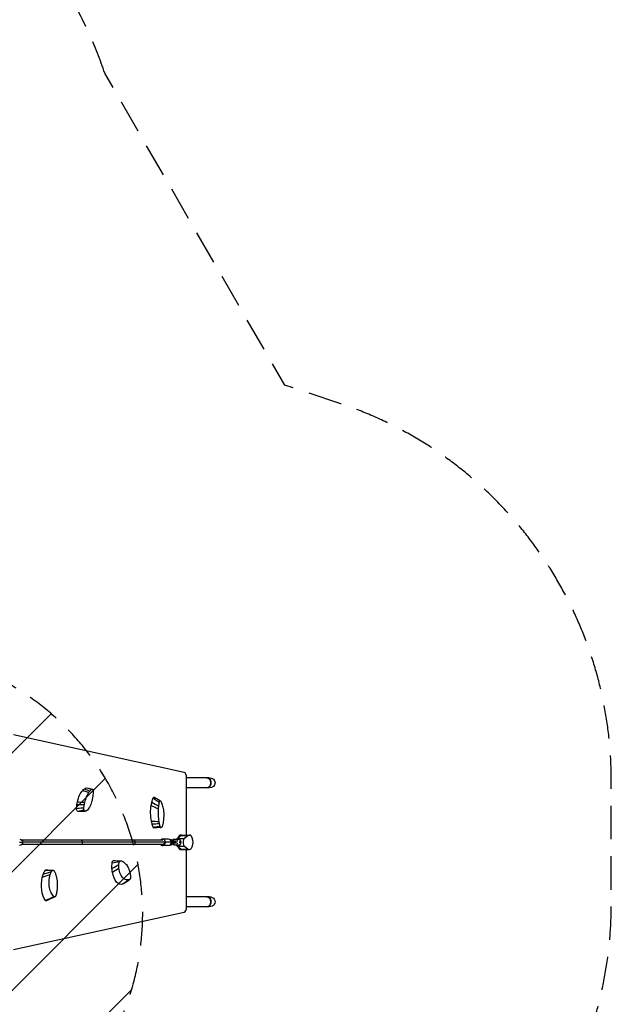
# Model space of a CAD drawing. Units: millimetres. Extents: x -6174 to 4324, y -5295 to 4947.
# Drawn here: x 2085 to 4324, y -2487 to 1237 of the extents above; entities that cross this region are included whole.
import ezdxf

# ---------------------------------------------------------------- set-up
doc = ezdxf.new("R2010")
doc.units = ezdxf.units.MM
doc.header["$LTSCALE"] = 20
doc.linetypes.add('HIDDEN', pattern=[9.525, 6.35, -3.175])
for name, color, linetype in [('2d', 230, 'Continuous'), ('EN-Free_Space', 10, 'HIDDEN'), ('EN-Free_Space_Hatch', 10, 'Continuous'), ('EN-Safetyzone', 93, 'HIDDEN')]:
    doc.layers.add(name, color=color, linetype=linetype)

msp = doc.modelspace()

# ---------------------------------------------------------------- hatches: boundary and pattern name
at = {"layer": 'EN-Free_Space_Hatch'}
h = msp.add_hatch(dxfattribs=at)
h.set_pattern_fill('ANSI31', color=256, scale=100, angle=180, style=0)
edge = h.paths.add_edge_path()
edge.add_line((684.5, -1644.6), (-191.2, -3161.4))
edge.add_arc((674.8, -3661.4), 1000, 150, 330)
edge.add_line((1540.8, -4161.4), (2416.5, -2644.6))
edge.add_arc((1550.5, -2144.6), 1000, 330, 510)

# ---------------------------------------------------------------- linework, layer by layer
at = {"layer": '2d'}
for p, q in [((2707.5, -1609.6), (2061, -1468)), ((2716.5, -1846.6), (2716.5, -1629.5)), ((2802.6, -1630.1), (2716.5, -1630.1)), ((2802.6, -1668.1), (2716.5, -1668.1)), ((2648.7, -1862), (2626.2, -1862.1)), ((2695.5, -1848.5), (2681.8, -1859.2)), ((2681.8, -1859.2), (2708.7, -1859.2)), ((2694.5, -1846.6), (2727.4, -1846.6)), ((2695.5, -1848.5), (2722.3, -1848.5)), ((2722.3, -1848.5), (2708.7, -1859.2)), ((2084.8, -1874), (2096.4, -1874.1)), ((2626.2, -1866.1), (2093.5, -1866.1)), ((2626.2, -1882.1), (2093.5, -1882.1)), ((2633.1, -1874.1), (2096.4, -1874.1)), ((2648.7, -1886), (2626.2, -1886.1)), ((2659.1, -1874), (2636.6, -1874.1)), ((2654.4, -1864), (2657.9, -1864)), ((2654.5, -1884), (2657.9, -1884)), ((2658.7, -1871), (2658.8, -1871)), ((2658.8, -1871), (2658.8, -1871.3)), ((2658.8, -1871), (2666.9, -1871)), ((2658.8, -1876.7), (2658.8, -1877)), ((2658.8, -1877), (2658.8, -1877)), ((2666.9, -1877), (2658.8, -1877)), ((2662.2, -1869.1), (2664.8, -1863.9)), ((2664.8, -1884.1), (2662.2, -1878.9)), ((2667, -1869.8), (2662.4, -1869.8)), ((2667, -1878.2), (2662.4, -1878.2)), ((2664.8, -1863.9), (2674.1, -1863.8)), ((2670, -1863.9), (2664.8, -1863.9)), ((2670, -1884.1), (2664.8, -1884.1)), ((2666.9, -1871), (2666.9, -1877)), ((2666.9, -1871), (2676.2, -1871)), ((2676.2, -1877), (2666.9, -1877)), ((2670, -1863.9), (2667, -1869.8)), ((2667, -1869.8), (2667, -1871)), ((2667, -1877), (2667, -1878.2)), ((2667, -1878.2), (2670, -1884.1)), ((2679.3, -1863.8), (2670, -1863.9)), ((2670, -1884.1), (2679.3, -1884)), ((2674.1, -1871), (2673, -1871)), ((2679.3, -1863.8), (2674.1, -1863.8)), ((2676.2, -1871), (2674.1, -1871)), ((2676.2, -1871), (2676.2, -1877)), ((2682.3, -1869.7), (2679.3, -1863.8)), ((2679.3, -1884), (2682.3, -1878.1)), ((2681.8, -1889), (2708.7, -1889)), ((2681.8, -1889), (2695.5, -1899.7)), ((2682.3, -1871.6), (2682.3, -1869.7)), ((2682.3, -1878.1), (2682.3, -1876.6)), ((2692.4, -1863.1), (2686.2, -1863.1)), ((2692.4, -1885.1), (2686.2, -1885.1)), ((2689.7, -1871.6), (2689.7, -1876.6)), ((2708.7, -1889), (2722.3, -1899.7)), ((2694.5, -1901.6), (2727.4, -1901.6)), ((2695.5, -1899.7), (2722.3, -1899.7)), ((2716.5, -2118.6), (2716.5, -1901.6)), ((2802.6, -2080.1), (2716.5, -2080.1)), ((2802.6, -2118.1), (2716.5, -2118.1)), ((2061, -2280.1), (2707.5, -2138.5))]:
    msp.add_line(p, q, dxfattribs=at)
for centre, major_axis, ratio, start_param, end_param in [((2706.5, -1629.5), (0, 20), 0.5, 4.712389, 6.174093), ((2792.4, -1649.1), (0, 19), 0.866025, 3.141593, 6.283185), ((2626.2, -1874.1), (0, 12), 0.866025, 4.709944, 7.121808), ((2648.7, -1874), (0, 12), 0.866025, 4.709944, 6.283185), ((2684.8, -1874.1), (0, 16), 0.5, 0.373718, 0.876078), ((2694.5, -1874.1), (0, 27.5), 0.5, 0, 0.948995), ((2700.5, -1874.1), (0, 27.5), 0.5, 0, 0.373718), ((2700.5, -1874.1), (0, 27.5), 0.5, 0, 0.373718), ((2711.6, -1874.1), (0, 16), 0.5, 0.373718, 2.767875), ((2727.4, -1874.1), (0, 27.5), 0.5, 2.767875, 6.656903), ((2315.9, -1874.1), (0, 8), 0.965926, -1.570796, 0), ((2315.9, -1874.1), (0, 8), 0.965926, 3.141593, 4.712389), ((2515.7, -1874.1), (0, 8), 0.866025, 4.712389, 6.283185), ((2515.7, -1874.1), (0, 8), 0.866025, 3.141593, 4.712389), ((2626.2, -1874.1), (0, 12), 0.866025, 2.29808, 4.709944), ((2648.7, -1874), (0, 12), 0.866025, 3.141593, 4.709944), ((2684.8, -1874.1), (0, 16), 0.5, 2.242699, 2.767875), ((2686.2, -1874.1), (0, 11), 0.866025, 2.446559, 3.141593), ((2686.2, -1874.1), (0, 11), 0.866025, 0, 0.682775), ((2694.5, -1874.1), (0, 27.5), 0.5, 2.192598, 3.141593), ((2686.2, -1874.1), (0, 11), 0.866025, 3.141593, 6.283185), ((2700.5, -1874.1), (0, 27.5), 0.5, 2.767875, 3.141593), ((2700.5, -1874.1), (0, 27.5), 0.5, 2.767875, 3.141593), ((2792.4, -2099.1), (0, 19), 0.866025, 3.141593, 6.283185), ((2706.5, -2118.6), (0, 20), 0.5, 3.250685, 4.712389)]:
    msp.add_ellipse(centre, major_axis=major_axis, ratio=ratio, start_param=start_param, end_param=end_param, dxfattribs=at)
at = {"layer": '2d', "extrusion": (0, 0, -1)}
for centre, major_axis, ratio, start_param, end_param in [((2792.4, -1649.1), (0, 19), 0.866025, 0, 3.141593), ((2802.6, -1649.1), (21.9, 0), 0.866025, -1.570796, 1.570796), ((2344.2, -1756.7), (0, 89), 0.5, -0.475807, -0.325357), ((2344.2, -1756.7), (0, 89), 0.5, -0.325357, -0.116847), ((2339.7, -1677), (0, 8.91), 0.5, -0.173374, 0.115956), ((2344.2, -1756.7), (0, 89), 0.5, -1.15852, -0.475807), ((2625.1, -1761.6), (0, 89), 0.5, -1.110258, -0.901748), ((2593.8, -1711.5), (0, 8.91), 0.5, -0.958275, 0.308603), ((2304.9, -1747), (0, 9.99), 0.5, 3.348362, 4.833345), ((2344.2, -1756.7), (0, 89), 0.5, -1.44786, -1.280606), ((2344.2, -1756.7), (0, 89), 0.5, -1.280606, -1.15852), ((2625.1, -1761.6), (0, 89), 0.5, 4.339764, 5.022478), ((2625.1, -1761.6), (0, 89), 0.5, -1.260708, -1.110258), ((2310.9, -1690.2), (0, 68), 0.5, 3.095391, 3.348835), ((2625.1, -1761.6), (0, 89), 0.5, 4.217678, 4.339764), ((2625.1, -1761.6), (0, 89), 0.5, 4.050424, 4.217678), ((2593.9, -1810.2), (0, 9.99), 0.5, 3.081188, 4.048444), ((2084.8, -1874.1), (0.1, 12), 0.965925, 0, 1.565527), ((2084.8, -1874.1), (0.1, 12), 0.965925, 1.565527, 3.141593), ((2626.2, -1874.1), (0, 8), 0.866025, 1.570796, 3.141593), ((2657.9, -1874), (0, 10), 0.5, -0.466627, 1.264692), ((2657.9, -1874), (0, 10), 0.5, 1.875224, 3.602437), ((2468.1, -1965.3), (0, 68), 0.5, 4.599585, 4.919678), ((2468.1, -1965.3), (0, 68), 0.5, 4.393221, 4.599585), ((2439.7, -1953.3), (0, 9.99), 0.5, -1.363979, 0.015872), ((2200.9, -2036.6), (0, 68), 0.5, 3.689633, 5.177311), ((2200.9, -2036.6), (0, 68), 0.5, -1.105875, -0.899511), ((2200.9, -2036.6), (0, 68), 0.5, -0.899511, -0.579418), ((2185, -1988), (0, 9.99), 0.5, -0.57989, 0.05458), ((2468.1, -1965.3), (0, 68), 0.5, 2.905544, 4.393221), ((2474.6, -2022.9), (0, 8.91), 0.5, 2.822755, 2.827925), ((2792.4, -2099.1), (0, 19), 0.866025, 0, 3.141593), ((2802.6, -2099.1), (-21.9, 0), 0.866025, 1.570796, 4.712389), ((2185.2, -2086.7), (0, 8.91), 0.5, 2.912761, 3.612015)]:
    msp.add_ellipse(centre, major_axis=major_axis, ratio=ratio, start_param=start_param, end_param=end_param, dxfattribs=at)
at = {"layer": '2d'}
for points in [[(2329.9, -1672.3), (2337.1, -1674.7), (2344.2, -1677), (2351.4, -1679.4)], [(2339, -1668.3), (2345.2, -1669.9), (2351.5, -1671.5), (2357.7, -1673.1)], [(2340.2, -1668.2), (2346.7, -1669.7), (2353.2, -1671.2), (2359.7, -1672.6)], [(2357.7, -1673.1), (2357.7, -1673.1), (2357.8, -1673.1), (2357.8, -1673.1)], [(2323.8, -1677.5), (2326.8, -1678.5), (2329.9, -1679.6), (2332.9, -1680.6)], [(2332.9, -1680.6), (2337.6, -1682.1), (2342.4, -1683.7), (2347.1, -1685.2)], [(2342, -1694.1), (2343.6, -1690.9), (2345.3, -1687.9), (2347.1, -1685.2)], [(2590.2, -1706.4), (2597.9, -1711.9), (2605.7, -1717.5), (2613.4, -1723)], [(2595.2, -1703), (2602.7, -1707.8), (2610.2, -1712.6), (2617.7, -1717.4)], [(2300, -1745.8), (2307.1, -1745), (2314.2, -1744.3), (2321.3, -1743.6)], [(2301.5, -1731.2), (2310.9, -1731.2), (2320.4, -1731.2), (2329.8, -1731.2)], [(2303.4, -1721), (2312.8, -1721.6), (2322.2, -1722.3), (2331.6, -1722.9)], [(2321.3, -1743.6), (2323.4, -1743.4), (2325.6, -1743.1), (2327.7, -1742.9)], [(2582.7, -1734.4), (2586.3, -1736.2), (2590, -1738), (2593.6, -1739.7)], [(2585.2, -1722), (2593.9, -1727.1), (2602.6, -1732.2), (2611.3, -1737.3)], [(2593.6, -1739.7), (2599.2, -1742.5), (2604.8, -1745.2), (2610.4, -1747.9)], [(2610, -1761.5), (2610, -1756.9), (2610.1, -1752.4), (2610.4, -1747.9)], [(2613.4, -1723), (2613.4, -1723), (2613.4, -1723.1), (2613.4, -1723.1)], [(2303.9, -1756.7), (2311.9, -1754.9), (2319.9, -1753), (2328, -1751.1)], [(2328.3, -1756.9), (2323.6, -1757.2), (2318.4, -1757.6), (2312.5, -1758.1)], [(2333.1, -1756.7), (2331.2, -1756.8), (2329.3, -1756.9), (2327.3, -1757)], [(2328.3, -1756.9), (2329.7, -1756.8), (2331.1, -1756.8), (2332.4, -1756.7)], [(2583.6, -1794), (2593.3, -1794.5), (2603, -1795), (2612.6, -1795.5)], [(2585.9, -1803.9), (2595.3, -1803.7), (2604.7, -1803.6), (2614.1, -1803.4)], [(2590, -1816.3), (2596.8, -1815.6), (2603.6, -1815), (2610.4, -1814.3)], [(2610.4, -1814.3), (2612.5, -1814.1), (2614.5, -1813.9), (2616.6, -1813.7)], [(2616.2, -1818.1), (2617.3, -1818.1), (2618.4, -1818.1), (2619.4, -1818.1)], [(2620.1, -1818.2), (2618.8, -1818.1), (2617.5, -1818.1), (2616.2, -1818.1)], [(2434.3, -1972.9), (2442.9, -1967.9), (2451.5, -1962.8), (2460.1, -1957.8)], [(2434.3, -1972.9), (2434.3, -1972.9), (2434.3, -1972.9), (2434.3, -1972.9)], [(2434.8, -1951.3), (2444.6, -1949.6), (2454.3, -1947.9), (2464.1, -1946.3)], [(2435.8, -1986.6), (2443.9, -1981.5), (2452.1, -1976.5), (2460.2, -1971.4)], [(2439.7, -1943.3), (2449.3, -1943.6), (2458.9, -1943.9), (2468.1, -1944.2)], [(2495.2, -1969.2), (2496.8, -1972.5), (2498.3, -1975.9), (2499.5, -1979.6)], [(2170.5, -2006.1), (2180.4, -2002.5), (2190.4, -1999), (2200.3, -1995.4)], [(2174.2, -1994.3), (2184.6, -1991), (2194.9, -1987.7), (2205.2, -1984.4)], [(2174.2, -1994.3), (2174.2, -1994.3), (2174.2, -1994.3), (2174.2, -1994.3)], [(2182.2, -1979.7), (2191.1, -1979.8), (2199.9, -1979.9), (2208.8, -1980)], [(2185.3, -1978), (2193.3, -1978.9), (2201.8, -1979.9), (2208.8, -1980)], [(2208.8, -1980), (2209.5, -1980.1), (2210.3, -1980), (2211.1, -1980)], [(2227.2, -2036.7), (2227.2, -2041.2), (2227, -2045.7), (2226.6, -2050.2)], [(2501, -2014.9), (2492.7, -2020.4), (2484.4, -2025.8), (2476, -2031.4)], [(2476, -2031.4), (2484.1, -2026), (2492.3, -2020.6), (2500.4, -2015.3)], [(2183.1, -2094.6), (2193.4, -2089.7), (2203.7, -2084.8), (2213.9, -2079.8)], [(2217.9, -2080.7), (2207.3, -2085.5), (2196.7, -2090.4), (2186.2, -2095.3)]]:
    msp.add_open_spline(points, degree=3, dxfattribs=at)
for points, knots in [([(2351.4, -1679.4), (2352.4, -1678.1), (2353.5, -1677), (2355.6, -1674.9), (2356.7, -1674), (2357.8, -1673.1)], [-15.284347, -15.284347, -15.284347, -15.284347, -7.678081, -7.678081, 0, 0, 0, 0]), ([(2357.8, -1673.1), (2358.2, -1672.8), (2358.7, -1672.6), (2359.7, -1672.5), (2360.1, -1672.7), (2361, -1673.3), (2361.4, -1673.8), (2362, -1675.1), (2362.3, -1675.8), (2362.6, -1677.4), (2362.7, -1678.2), (2362.7, -1679.1)], [-19.004472, -19.004472, -19.004472, -19.004472, -14.780031, -14.780031, -10.427366, -10.427366, -5.925397, -5.925397, -2.577767, -2.577767, 0, 0, 0, 0]), ([(2331.6, -1722.9), (2333.5, -1715.5), (2335.8, -1708.4), (2339.5, -1699.2), (2340.8, -1696.6), (2342, -1694.1)], [-48.653492, -48.653492, -48.653492, -48.653492, -24.343815, -24.343815, -13.664767, -13.664767, -13.664767, -13.664767]), ([(2362.7, -1679.1), (2362.8, -1686), (2362.4, -1693.1), (2360.6, -1707.3), (2359.2, -1714.3), (2355.2, -1728.5), (2352.5, -1735.3), (2346, -1747), (2342.3, -1751.6), (2338.4, -1754.6)], [-96.155555, -96.155555, -96.155555, -96.155555, -74.75608, -74.75608, -53.040384, -53.040384, -27.394486, -27.394486, 0, 0, 0, 0]), ([(2347.1, -1685.2), (2347.7, -1684.3), (2348.4, -1683.2), (2350, -1681.1), (2350.7, -1680.2), (2351.4, -1679.4)], [-9.66835, -9.66835, -9.66835, -9.66835, -4.818586, -4.818586, 0, 0, 0, 0]), ([(2328, -1751.1), (2327.8, -1750.5), (2327.7, -1749.9), (2327.5, -1748.6), (2327.5, -1747.9), (2327.5, -1745.8), (2327.5, -1744.4), (2327.7, -1742.9)], [-8.706926, -8.706926, -8.706926, -8.706926, -6.531826, -6.531826, -4.347346, -4.347346, 0, 0, 0, 0]), ([(2327.7, -1742.9), (2328, -1740.9), (2328.3, -1738.9), (2329, -1735), (2329.4, -1733.1), (2329.8, -1731.2)], [-12.111874, -12.111874, -12.111874, -12.111874, -6.033387, -6.033387, 0, 0, 0, 0]), ([(2329.8, -1731.2), (2330.1, -1729.8), (2330.4, -1728.4), (2331, -1725.6), (2331.3, -1724.3), (2331.6, -1722.9)], [-8.754203, -8.754203, -8.754203, -8.754203, -4.368718, -4.368718, 0, 0, 0, 0]), ([(2610.4, -1747.9), (2610.5, -1746.3), (2610.6, -1744.5), (2611, -1740.7), (2611.1, -1738.9), (2611.3, -1737.3)], [-9.66835, -9.66835, -9.66835, -9.66835, -4.818586, -4.818586, 0, 0, 0, 0]), ([(2611.3, -1737.3), (2611.6, -1734.9), (2611.9, -1732.5), (2612.6, -1727.7), (2613, -1725.4), (2613.4, -1723.1)], [-15.284347, -15.284347, -15.284347, -15.284347, -7.678081, -7.678081, 0, 0, 0, 0]), ([(2613.4, -1723.1), (2613.6, -1722.1), (2613.9, -1721.2), (2614.5, -1719.6), (2614.8, -1718.9), (2615.6, -1717.8), (2616.1, -1717.4), (2616.8, -1717.1), (2617.2, -1717.1), (2618, -1717.5), (2618.3, -1717.9), (2618.6, -1718.3)], [-19.004472, -19.004472, -19.004472, -19.004472, -14.780031, -14.780031, -10.427366, -10.427366, -5.925397, -5.925397, -2.577767, -2.577767, 0, 0, 0, 0]), ([(2618.6, -1718.3), (2620.9, -1722.3), (2623, -1727.1), (2626.5, -1738.3), (2627.9, -1744.7), (2629.9, -1759.6), (2630.3, -1768.1), (2629.9, -1785.7), (2629, -1794.6), (2627.4, -1802.8)], [-96.155555, -96.155555, -96.155555, -96.155555, -74.75608, -74.75608, -53.040384, -53.040384, -27.394486, -27.394486, 0, 0, 0, 0]), ([(2332.4, -1756.7), (2331.9, -1756.7), (2331.3, -1756.5), (2330.2, -1755.7), (2329.7, -1755.2), (2328.7, -1753.6), (2328.3, -1752.5), (2328, -1751.1)], [-13.361031, -13.361031, -13.361031, -13.361031, -9.149908, -9.149908, -5.029878, -5.029878, 0, 0, 0, 0]), ([(2338.4, -1754.6), (2337.4, -1755.3), (2336.4, -1755.9), (2334.4, -1756.6), (2333.4, -1756.7), (2332.4, -1756.7)], [-13.838664, -13.838664, -13.838664, -13.838664, -6.941397, -6.941397, 0, 0, 0, 0]), ([(2612.6, -1795.5), (2611.4, -1788), (2610.6, -1780.2), (2610, -1768.6), (2610, -1765), (2610, -1761.5)], [-48.653492, -48.653492, -48.653492, -48.653492, -24.343815, -24.343815, -13.664767, -13.664767, -13.664767, -13.664767]), ([(2616.2, -1818.1), (2610.8, -1818.3), (2605.7, -1818.8), (2598.5, -1819.6), (2596.3, -1819.9), (2594.2, -1820.1)], [0, 0, 0, 0, 1.858423, 1.858423, 2.645473, 2.645473, 2.645473, 2.645473]), ([(2614.1, -1803.4), (2613.8, -1802.1), (2613.6, -1800.8), (2613.1, -1798.2), (2612.8, -1796.9), (2612.6, -1795.5)], [-8.754203, -8.754203, -8.754203, -8.754203, -4.368718, -4.368718, 0, 0, 0, 0]), ([(2616.6, -1813.7), (2616.1, -1812), (2615.7, -1810.4), (2614.9, -1806.9), (2614.5, -1805.2), (2614.1, -1803.4)], [-12.111874, -12.111874, -12.111874, -12.111874, -6.033387, -6.033387, 0, 0, 0, 0]), ([(2619.4, -1818.1), (2619.2, -1818), (2618.9, -1817.8), (2618.3, -1817.3), (2618.1, -1817), (2617.4, -1815.8), (2616.9, -1814.8), (2616.6, -1813.7)], [-8.706926, -8.706926, -8.706926, -8.706926, -6.531826, -6.531826, -4.347346, -4.347346, 0, 0, 0, 0]), ([(2624.2, -1813.9), (2623.8, -1814.8), (2623.4, -1815.7), (2622.4, -1817), (2621.9, -1817.5), (2620.7, -1818.2), (2620.1, -1818.3), (2619.4, -1818.1)], [-13.361031, -13.361031, -13.361031, -13.361031, -9.149908, -9.149908, -5.029878, -5.029878, 0, 0, 0, 0]), ([(2627.4, -1802.8), (2627, -1804.8), (2626.5, -1806.8), (2625.4, -1810.5), (2624.9, -1812.2), (2624.2, -1813.9)], [-13.838664, -13.838664, -13.838664, -13.838664, -6.941397, -6.941397, 0, 0, 0, 0]), ([(2460.2, -1971.4), (2460, -1969.2), (2459.8, -1967), (2459.8, -1962.4), (2459.9, -1960.1), (2460.1, -1957.8)], [-13.838664, -13.838664, -13.838664, -13.838664, -6.941397, -6.941397, 0, 0, 0, 0]), ([(2460.1, -1957.8), (2460.2, -1956.4), (2460.4, -1955), (2461, -1952.4), (2461.4, -1951.1), (2462.5, -1948.5), (2463.3, -1947.3), (2464.1, -1946.3)], [-13.361031, -13.361031, -13.361031, -13.361031, -9.149908, -9.149908, -5.029878, -5.029878, 0, 0, 0, 0]), ([(2500.4, -2015.3), (2496.3, -2016.7), (2492.2, -2017), (2484.1, -2015.3), (2480.3, -2013.3), (2472.6, -2006.4), (2469.1, -2001.2), (2463.4, -1988), (2461.3, -1980), (2460.2, -1971.4)], [-96.155555, -96.155555, -96.155555, -96.155555, -74.75608, -74.75608, -53.040384, -53.040384, -27.394486, -27.394486, 0, 0, 0, 0]), ([(2464.1, -1946.3), (2464.5, -1945.8), (2464.9, -1945.5), (2465.7, -1944.9), (2466.1, -1944.6), (2467.3, -1944.1), (2468.2, -1944.1), (2469, -1944.3)], [-8.706926, -8.706926, -8.706926, -8.706926, -6.531826, -6.531826, -4.347346, -4.347346, 0, 0, 0, 0]), ([(2469, -1944.3), (2470.1, -1944.6), (2471.2, -1945), (2473.4, -1945.9), (2474.5, -1946.4), (2475.6, -1947)], [-12.111874, -12.111874, -12.111874, -12.111874, -6.033387, -6.033387, 0, 0, 0, 0]), ([(2475.6, -1947), (2476.3, -1947.4), (2477.1, -1947.9), (2478.6, -1948.9), (2479.3, -1949.4), (2480.1, -1950)], [-8.754203, -8.754203, -8.754203, -8.754203, -4.368718, -4.368718, 0, 0, 0, 0]), ([(2480.1, -1950), (2484.1, -1953.1), (2487.9, -1957.2), (2492.6, -1964.4), (2494, -1966.7), (2495.2, -1969.2)], [-48.653492, -48.653492, -48.653492, -48.653492, -24.343815, -24.343815, -13.664767, -13.664767, -13.664767, -13.664767]), ([(2213.9, -2079.8), (2210.3, -2075.9), (2207.1, -2071.1), (2201.8, -2059.9), (2199.6, -2053.5), (2196.5, -2038.7), (2195.8, -2030.2), (2196.4, -2012.5), (2197.9, -2003.6), (2200.3, -1995.4)], [-96.155555, -96.155555, -96.155555, -96.155555, -74.75608, -74.75608, -53.040384, -53.040384, -27.394486, -27.394486, 0, 0, 0, 0]), ([(2200.3, -1995.4), (2200.9, -1993.4), (2201.6, -1991.4), (2203.3, -1987.7), (2204.2, -1986), (2205.2, -1984.4)], [-13.838664, -13.838664, -13.838664, -13.838664, -6.941397, -6.941397, 0, 0, 0, 0]), ([(2205.2, -1984.4), (2205.8, -1983.4), (2206.5, -1982.5), (2208, -1981.2), (2208.7, -1980.7), (2210.5, -1980), (2211.5, -1979.9), (2212.5, -1980.1)], [-13.361031, -13.361031, -13.361031, -13.361031, -9.149908, -9.149908, -5.029878, -5.029878, 0, 0, 0, 0]), ([(2212.5, -1980.1), (2213, -1980.2), (2213.4, -1980.4), (2214.2, -1980.9), (2214.6, -1981.2), (2215.7, -1982.3), (2216.4, -1983.3), (2216.9, -1984.5)], [-8.706926, -8.706926, -8.706926, -8.706926, -6.531826, -6.531826, -4.347346, -4.347346, 0, 0, 0, 0]), ([(2216.9, -1984.5), (2217.6, -1986.1), (2218.3, -1987.8), (2219.6, -1991.2), (2220.2, -1993), (2220.8, -1994.7)], [-12.111874, -12.111874, -12.111874, -12.111874, -6.033387, -6.033387, 0, 0, 0, 0]), ([(2220.8, -1994.7), (2221.2, -1996), (2221.6, -1997.3), (2222.4, -2000), (2222.7, -2001.3), (2223.1, -2002.6)], [-8.754203, -8.754203, -8.754203, -8.754203, -4.368718, -4.368718, 0, 0, 0, 0]), ([(2223.1, -2002.6), (2224.9, -2010.1), (2226.2, -2018), (2227, -2029.5), (2227.2, -2033.1), (2227.2, -2036.7)], [-48.653492, -48.653492, -48.653492, -48.653492, -24.343815, -24.343815, -13.664767, -13.664767, -13.664767, -13.664767]), ([(2499.5, -1979.6), (2500, -1980.9), (2500.5, -1982.5), (2501.4, -1985.7), (2501.8, -1987.3), (2502.2, -1988.7)], [-9.66835, -9.66835, -9.66835, -9.66835, -4.818586, -4.818586, 0, 0, 0, 0]), ([(2504.7, -2002.6), (2504.9, -2003.7), (2504.9, -2004.8), (2504.8, -2007), (2504.6, -2008.1), (2504.1, -2010.3), (2503.7, -2011.3), (2502.9, -2013), (2502.4, -2013.7), (2501.4, -2014.7), (2500.9, -2015.1), (2500.4, -2015.3)], [-19.004472, -19.004472, -19.004472, -19.004472, -14.780031, -14.780031, -10.427366, -10.427366, -5.925397, -5.925397, -2.577767, -2.577767, 0, 0, 0, 0]), ([(2502.2, -1988.7), (2502.8, -1990.9), (2503.2, -1993.2), (2504.1, -1997.9), (2504.4, -2000.2), (2504.7, -2002.6)], [-15.284347, -15.284347, -15.284347, -15.284347, -7.678081, -7.678081, 0, 0, 0, 0]), ([(2221.9, -2075.1), (2221.6, -2076.1), (2221.2, -2077), (2220.3, -2078.6), (2219.7, -2079.3), (2218.5, -2080.4), (2217.8, -2080.7), (2216.6, -2081), (2216, -2081.1), (2214.8, -2080.6), (2214.4, -2080.3), (2213.9, -2079.8)], [-19.004472, -19.004472, -19.004472, -19.004472, -14.780031, -14.780031, -10.427366, -10.427366, -5.925397, -5.925397, -2.577767, -2.577767, 0, 0, 0, 0]), ([(2225.2, -2060.8), (2224.7, -2063.3), (2224.2, -2065.7), (2223.2, -2070.4), (2222.5, -2072.8), (2221.9, -2075.1)], [-15.284347, -15.284347, -15.284347, -15.284347, -7.678081, -7.678081, 0, 0, 0, 0]), ([(2226.6, -2050.2), (2226.4, -2051.8), (2226.2, -2053.7), (2225.7, -2057.5), (2225.4, -2059.3), (2225.2, -2060.8)], [-9.66835, -9.66835, -9.66835, -9.66835, -4.818586, -4.818586, 0, 0, 0, 0])]:
    msp.add_open_spline(points, degree=3, knots=knots, dxfattribs=at)
at = {"layer": 'EN-Free_Space', "flags": 128}
msp.add_lwpolyline([(684.5, -1644.6), (-191.2, -3161.4, 1), (1540.8, -4161.4), (2416.5, -2644.6, 1), (684.5, -1644.6)], format="xyb", close=True, dxfattribs=at)
at = {"layer": 'EN-Safetyzone', "flags": 128}
msp.add_lwpolyline([(2407.2, 1034.7, 0.208972), (1573.4, 1955.2, 0.274436), (32.7, 2869.7), (-1008, 2869.7), (-1299.8, 3375.2, 0.598579), (-4672.5, 4344.8, 0.598579), (-5519.1, 939.2), (-5047.2, 121.9, 0.158985), (-4425.7, -945.1, 0.124459), (-3891.4, -1464.5), (-3505.7, -1687.2, 0.227324), (-2195.3, -1787.7), (-723, -1787.7), (-611.1, -1981.6), (-963.6, -3069.6, 0.355926), (-280.6, -4866.1), (109.2, -5091.1, 0.355926), (2006.5, -4784.3), (3064.4, -3611.4), (3293.2, -3535.6, 0.323329), (4324.2, -2107.9), (4324.2, -1640.2, 0.323299), (3293.4, -212.6), (3088, -144.5), (2407.2, 1034.7)], format="xyb", close=True, dxfattribs=at)

doc.saveas('drawing.dxf')
